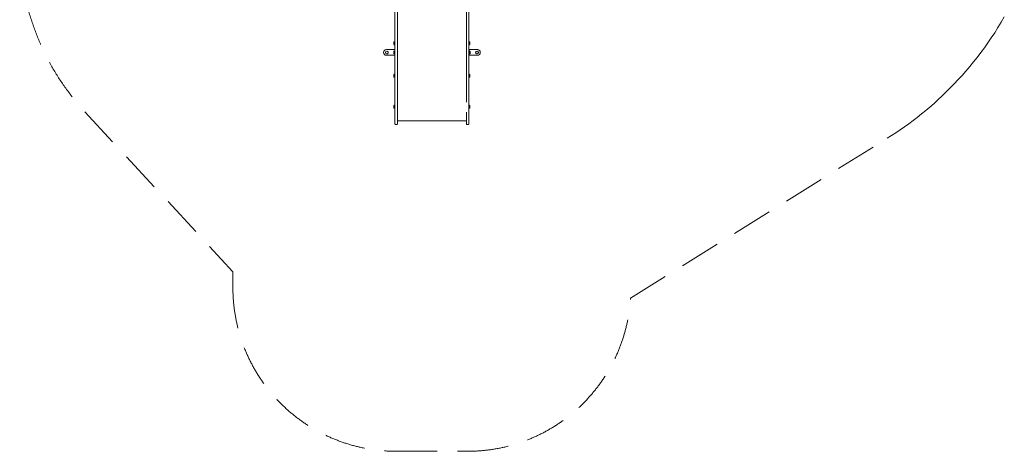
# Model space of a CAD drawing. Units: millimetres. Extents: x -2976 to 3334, y -3441 to 2941.
# Drawn here: x -2976 to 3054, y -3441 to -800 of the extents above; entities that cross this region are included whole.
import ezdxf

# ---------------------------------------------------------------- set-up
doc = ezdxf.new("R2010")
doc.units = ezdxf.units.MM
doc.header["$LTSCALE"] = 1000
doc.linetypes.add('DASHED2', pattern=[0.375, 0.25, -0.125])
doc.layers.add('1 EQUIPMENT', color=7, linetype='Continuous', lineweight=18)
doc.layers.add('EN_SAFETYZONE', color=30, linetype='DASHED2', lineweight=18, true_color=0xff7f00)

# ---------------------------------------------------------------- blocks, each defined once
blk = doc.blocks.new('CI 06-1002')
at = {"layer": '1 EQUIPMENT'}
for p, q in [((-240.4, -659.3), (-240.4, -978.8)), ((-677.7, -739.9), (-677.7, -859.6)), ((-662.7, -733), (-662.7, -1079.3)), ((-225.4, -733), (-225.4, -1079.3)), ((-677.7, -859.6), (-677.7, -933.6)), ((-684.7, -937.5), (-684.7, -950.5)), ((-684.7, -938.6), (-684.7, -938.1)), ((-684.7, -938.2), (-684.7, -938.7)), ((-684.7, -939.2), (-684.7, -938.6)), ((-684.7, -938.7), (-684.7, -939)), ((-684.7, -939), (-684.7, -939.8)), ((-684.7, -939.6), (-684.7, -939.2)), ((-684.7, -939.6), (-684.7, -939.3)), ((-684.7, -939.4), (-684.7, -941.1)), ((-684.7, -939.8), (-684.7, -939.6)), ((-684.7, -941.1), (-684.7, -939.6)), ((-684.7, -939.7), (-684.7, -942.3)), ((-684.7, -941), (-684.7, -940.9)), ((-684.7, -943.2), (-684.7, -941)), ((-684.7, -941), (-684.7, -941.1)), ((-684.7, -941.1), (-684.7, -941.6)), ((-684.7, -941.6), (-684.7, -941.9)), ((-684.7, -941.9), (-684.7, -942.3)), ((-684.7, -943.6), (-684.7, -943.2)), ((-684.7, -943.8), (-684.7, -943.6)), ((-684.7, -946), (-684.7, -943.8)), ((-684.7, -945.7), (-684.7, -946.9)), ((-684.7, -946.3), (-684.7, -946)), ((-684.7, -946.8), (-684.7, -946.3)), ((-684.7, -948.5), (-684.7, -946.8)), ((-684.7, -946.9), (-684.7, -947)), ((-684.7, -946.9), (-684.7, -946.9)), ((-684.7, -946.9), (-684.7, -948.4)), ((-684.7, -948.9), (-684.7, -948.1)), ((-684.7, -948.2), (-684.7, -948.4)), ((-684.7, -948.4), (-684.7, -948.7)), ((-684.7, -948.4), (-684.7, -948.6)), ((-684.7, -948.7), (-684.7, -949.3)), ((-684.7, -949.3), (-684.7, -948.9)), ((-684.7, -949.3), (-684.7, -949.9)), ((-684.7, -949.8), (-684.7, -949.3)), ((-679.7, -933.4), (-679.9, -933.6)), ((-679.9, -933.7), (-679.9, -954.3)), ((-679.9, -934.2), (-679.9, -953.8)), ((-679.9, -954.3), (-679.7, -954.5)), ((-678, -933.4), (-679.7, -933.4)), ((-679.7, -954.5), (-679.7, -933.4)), ((-679.7, -954.5), (-678, -954.5)), ((-677.7, -933.6), (-678, -933.4)), ((-678, -954.5), (-678, -933.4)), ((-678, -954.5), (-677.7, -954.3)), ((-677.7, -954.3), (-677.7, -933.6)), ((-677.7, -952), (-677.7, -935.9)), ((-677.7, -954.3), (-677.7, -963.5)), ((-677.7, -963.5), (-677.7, -979.5)), ((-225.1, -933.4), (-225.4, -933.6)), ((-225.4, -954.3), (-225.1, -954.5)), ((-223.4, -933.4), (-225.1, -933.4)), ((-225.1, -933.4), (-225.1, -954.5)), ((-225.1, -954.5), (-223.4, -954.5)), ((-223.2, -933.6), (-223.4, -933.4)), ((-223.4, -933.4), (-223.4, -954.5)), ((-223.4, -954.5), (-223.2, -954.3)), ((-223.2, -933.6), (-223.2, -954.3)), ((-223.2, -934.2), (-223.2, -953.8)), ((-218.4, -937.5), (-218.4, -950.5)), ((-730.2, -982.6), (-677.7, -982.6)), ((-730.2, -1017.7), (-677.7, -1017.7)), ((-685.7, -993.7), (-685.7, -1006.6)), ((-685.7, -994.8), (-685.7, -994.2)), ((-685.7, -994.3), (-685.7, -994.8)), ((-685.7, -994.8), (-685.7, -995.2)), ((-685.7, -995.4), (-685.7, -994.8)), ((-685.7, -995.2), (-685.7, -996)), ((-685.7, -995.8), (-685.7, -995.4)), ((-685.7, -995.7), (-685.7, -995.5)), ((-685.7, -995.6), (-685.7, -997.3)), ((-685.7, -995.9), (-685.7, -995.7)), ((-685.7, -997.2), (-685.7, -995.8)), ((-685.7, -995.9), (-685.7, -998.5)), ((-685.7, -997.2), (-685.7, -997.1)), ((-685.7, -999.4), (-685.7, -997.2)), ((-685.7, -997.2), (-685.7, -997.2)), ((-685.7, -997.3), (-685.7, -997.8)), ((-685.7, -997.8), (-685.7, -998.1)), ((-685.7, -998.1), (-685.7, -998.4)), ((-685.7, -999.8), (-685.7, -999.4)), ((-685.7, -1000), (-685.7, -999.8)), ((-685.7, -1002.2), (-685.7, -1000)), ((-685.7, -1001.8), (-685.7, -1003.1)), ((-685.7, -1002.5), (-685.7, -1002.2)), ((-685.7, -1003), (-685.7, -1002.5)), ((-685.7, -1003.1), (-685.7, -1003)), ((-685.7, -1004.7), (-685.7, -1003)), ((-685.7, -1003.1), (-685.7, -1003.2)), ((-685.7, -1003.1), (-685.7, -1004.5)), ((-685.7, -1005.1), (-685.7, -1004.3)), ((-685.7, -1004.3), (-685.7, -1004.6)), ((-685.7, -1004.5), (-685.7, -1004.9)), ((-685.7, -1004.6), (-685.7, -1004.8)), ((-685.7, -1004.9), (-685.7, -1005.5)), ((-685.7, -1005.4), (-685.7, -1005.1)), ((-685.7, -1005.9), (-685.7, -1005.4)), ((-685.7, -1005.5), (-685.7, -1006)), ((-680.7, -989.6), (-680.9, -989.8)), ((-680.9, -989.8), (-680.9, -1010.5)), ((-680.9, -990.4), (-680.9, -1009.9)), ((-680.9, -1010.5), (-680.7, -1010.7)), ((-679, -989.6), (-680.7, -989.6)), ((-680.7, -1010.7), (-680.7, -989.6)), ((-680.7, -1010.7), (-679, -1010.7)), ((-678.7, -989.8), (-679, -989.6)), ((-679, -1010.7), (-679, -989.6)), ((-679, -1010.7), (-678.7, -1010.5)), ((-678.7, -1010.5), (-678.7, -989.8)), ((-678.7, -1008.2), (-678.7, -992.1)), ((-677.7, -992.9), (-677.9, -992.9)), ((-677.9, -1007.4), (-677.7, -1007.4)), ((-677.7, -979.5), (-677.7, -992.9)), ((-677.7, -992.6), (-677.7, -1007.6)), ((-677.7, -992.9), (-677.7, -992.6)), ((-677.7, -992.6), (-677.7, -992.9)), ((-677.7, -992.9), (-677.7, -992.6)), ((-677.7, -1007.4), (-677.7, -1007.6)), ((-677.7, -1007.4), (-677.7, -1132.5)), ((-240.4, -978.8), (-240.4, -1148.3)), ((-172.8, -982.6), (-225.4, -982.6)), ((-225.4, -992.9), (-225.4, -992.6)), ((-225.4, -992.9), (-225.4, -992.6)), ((-225.2, -992.9), (-225.4, -992.9)), ((-225.4, -1007.4), (-225.2, -1007.4)), ((-225.4, -1007.6), (-225.4, -1007.4)), ((-225.4, -1007.6), (-225.4, -1007.4)), ((-172.8, -1017.7), (-225.4, -1017.7)), ((-224.1, -989.6), (-224.4, -989.8)), ((-224.4, -1010.5), (-224.4, -989.8)), ((-224.4, -1008.2), (-224.4, -992.1)), ((-224.4, -1010.5), (-224.1, -1010.7)), ((-222.4, -989.6), (-224.1, -989.6)), ((-224.1, -989.6), (-224.1, -1010.7)), ((-224.1, -1010.7), (-222.4, -1010.7)), ((-222.2, -989.8), (-222.4, -989.6)), ((-222.4, -989.6), (-222.4, -1010.7)), ((-222.4, -1010.7), (-222.2, -1010.5)), ((-222.2, -989.8), (-222.2, -1010.5)), ((-222.2, -990.4), (-222.2, -1009.9)), ((-217.4, -993.6), (-217.4, -1006.6)), ((-677.7, -1174), (-677.7, -1079.3)), ((-662.7, -1079.3), (-662.7, -1174)), ((-662.7, -1079.3), (-662.7, -1148.1)), ((-662.7, -1079.3), (-662.7, -1148.3)), ((-240.4, -1174), (-240.4, -1079.3)), ((-225.4, -1079.3), (-225.4, -1174)), ((-684.7, -1136.3), (-684.7, -1149.3)), ((-684.7, -1137.4), (-684.7, -1136.9)), ((-684.7, -1137), (-684.7, -1137.5)), ((-684.7, -1138), (-684.7, -1137.4)), ((-684.7, -1137.5), (-684.7, -1137.9)), ((-684.7, -1137.9), (-684.7, -1138.6)), ((-684.7, -1138.4), (-684.7, -1138)), ((-684.7, -1138.4), (-684.7, -1138.2)), ((-684.7, -1138.2), (-684.7, -1139.9)), ((-684.7, -1138.6), (-684.7, -1138.4)), ((-684.7, -1139.9), (-684.7, -1138.4)), ((-684.7, -1138.5), (-684.7, -1141.1)), ((-684.7, -1139.9), (-684.7, -1139.8)), ((-684.7, -1139.8), (-684.7, -1139.9)), ((-684.7, -1139.9), (-684.7, -1140.5)), ((-684.7, -1142), (-684.7, -1139.9)), ((-684.7, -1140.5), (-684.7, -1140.8)), ((-684.7, -1140.8), (-684.7, -1141.1)), ((-684.7, -1142.4), (-684.7, -1142)), ((-684.7, -1142.6), (-684.7, -1142.4)), ((-684.7, -1144.8), (-684.7, -1142.6)), ((-684.7, -1144.5), (-684.7, -1145.7)), ((-684.7, -1145.1), (-684.7, -1144.8)), ((-684.7, -1145.7), (-684.7, -1145.1)), ((-679.7, -1132.2), (-679.9, -1132.5)), ((-679.9, -1132.5), (-679.9, -1153.1)), ((-679.9, -1133.1), (-679.9, -1152.6)), ((-678, -1132.2), (-679.7, -1132.2)), ((-679.7, -1153.4), (-679.7, -1132.2)), ((-677.7, -1132.5), (-678, -1132.2)), ((-678, -1153.4), (-678, -1132.2)), ((-677.7, -1153.1), (-677.7, -1132.5)), ((-677.7, -1150.9), (-677.7, -1134.8)), ((-225.1, -1132.2), (-225.4, -1132.5)), ((-225.4, -1153.1), (-225.4, -1132.5)), ((-225.4, -1150.9), (-225.4, -1134.8)), ((-223.4, -1132.2), (-225.1, -1132.2)), ((-225.1, -1132.2), (-225.1, -1153.4)), ((-223.2, -1132.5), (-223.4, -1132.2)), ((-223.4, -1132.2), (-223.4, -1153.4)), ((-223.2, -1132.5), (-223.2, -1153.1)), ((-223.2, -1133), (-223.2, -1152.6)), ((-218.4, -1136.3), (-218.4, -1149.3)), ((-684.7, -1145.7), (-684.7, -1145.9)), ((-684.7, -1145.8), (-684.7, -1145.7)), ((-684.7, -1145.7), (-684.7, -1147.2)), ((-684.7, -1147.4), (-684.7, -1145.7)), ((-684.7, -1147.7), (-684.7, -1147)), ((-684.7, -1147), (-684.7, -1147.2)), ((-684.7, -1147.2), (-684.7, -1147.6)), ((-684.7, -1147.2), (-684.7, -1147.4)), ((-684.7, -1147.6), (-684.7, -1148.2)), ((-684.7, -1148.1), (-684.7, -1147.7)), ((-684.7, -1148.6), (-684.7, -1148.1)), ((-684.7, -1148.2), (-684.7, -1148.7)), ((-679.9, -1153.1), (-679.7, -1153.4)), ((-679.7, -1153.4), (-678, -1153.4)), ((-678, -1153.4), (-677.7, -1153.1)), ((-677.7, -1153.1), (-677.7, -1322.6)), ((-677.7, -1194.6), (-677.7, -1174)), ((-662.7, -1174), (-662.7, -1180.9)), ((-662.7, -1180.9), (-662.7, -1364.9)), ((-662.7, -1183.3), (-662.7, -1364.8)), ((-240.4, -1180.9), (-240.4, -1174)), ((-240.4, -1180.9), (-240.4, -1304.8)), ((-225.4, -1153.1), (-225.1, -1153.4)), ((-225.4, -1174), (-225.4, -1194.6)), ((-225.4, -1194.6), (-225.4, -1393.2)), ((-225.1, -1153.4), (-223.4, -1153.4)), ((-223.4, -1153.4), (-223.2, -1153.1)), ((-684.7, -1326.4), (-684.7, -1339.4)), ((-679.7, -1322.3), (-679.9, -1322.6)), ((-679.9, -1322.6), (-679.9, -1343.2)), ((-679.9, -1323.2), (-679.9, -1342.7)), ((-678, -1322.3), (-679.7, -1322.3)), ((-679.7, -1343.5), (-679.7, -1322.3)), ((-677.7, -1322.6), (-678, -1322.3)), ((-678, -1343.5), (-678, -1322.3)), ((-677.7, -1343.3), (-677.7, -1322.6)), ((-677.7, -1341), (-677.7, -1324.9)), ((-662.7, -1304.8), (-662.7, -1393.2)), ((-225.4, -1290.7), (-225.4, -1290.7)), ((-225.4, -1295.5), (-225.4, -1295.5)), ((-225.4, -1300.4), (-225.4, -1300.4)), ((-225.4, -1308.4), (-225.4, -1308.4)), ((-225.4, -1310.4), (-225.4, -1308.4)), ((-225.4, -1310.4), (-225.4, -1310.4)), ((-225.4, -1313.2), (-225.4, -1313.2)), ((-225.4, -1315.3), (-225.4, -1315.3)), ((-225.4, -1315.4), (-225.4, -1315.4)), ((-225.4, -1317.3), (-225.4, -1315.4)), ((-225.4, -1315.4), (-225.4, -1315.4)), ((-225.4, -1317.3), (-225.4, -1317.3)), ((-225.4, -1317.3), (-225.4, -1319.4)), ((-225.4, -1319.4), (-225.4, -1319.4)), ((-225.4, -1320), (-225.4, -1320)), ((-225.4, -1320.1), (-225.4, -1320.1)), ((-225.4, -1321.9), (-225.4, -1322.5)), ((-225.4, -1322.1), (-225.4, -1322.7)), ((-225.4, -1322.1), (-225.4, -1322.1)), ((-225.4, -1322.5), (-225.4, -1322.1)), ((-225.4, -1322.6), (-225.4, -1322.1)), ((-225.4, -1322.1), (-225.4, -1322.1)), ((-225.1, -1322.3), (-225.4, -1322.6)), ((-225.4, -1322.6), (-225.4, -1322.4)), ((-223.4, -1322.3), (-225.1, -1322.3)), ((-225.1, -1322.3), (-225.1, -1343.5)), ((-223.2, -1322.6), (-223.4, -1322.3)), ((-223.4, -1322.3), (-223.4, -1343.5)), ((-223.2, -1322.6), (-223.2, -1343.3)), ((-223.2, -1323.1), (-223.2, -1342.7)), ((-218.4, -1326.4), (-218.4, -1339.4)), ((-684.7, -1327.6), (-684.7, -1327)), ((-684.7, -1327.1), (-684.7, -1327.6)), ((-684.7, -1327.6), (-684.7, -1328)), ((-684.7, -1328.1), (-684.7, -1327.6)), ((-684.7, -1328), (-684.7, -1328.8)), ((-684.7, -1328.5), (-684.7, -1328.1)), ((-684.7, -1328.5), (-684.7, -1328.3)), ((-684.7, -1328.3), (-684.7, -1330)), ((-684.7, -1328.7), (-684.7, -1328.5)), ((-684.7, -1330), (-684.7, -1328.5)), ((-684.7, -1328.7), (-684.7, -1331.2)), ((-684.7, -1330), (-684.7, -1329.9)), ((-684.7, -1330), (-684.7, -1330.6)), ((-684.7, -1332.1), (-684.7, -1330)), ((-684.7, -1330), (-684.7, -1330)), ((-684.7, -1330.6), (-684.7, -1330.9)), ((-684.7, -1330.9), (-684.7, -1331.2)), ((-684.7, -1332.6), (-684.7, -1332.1)), ((-684.7, -1332.7), (-684.7, -1332.6)), ((-684.7, -1335), (-684.7, -1332.7)), ((-684.7, -1334.6), (-684.7, -1335.9)), ((-684.7, -1335.3), (-684.7, -1335)), ((-684.7, -1335.8), (-684.7, -1335.3)), ((-684.7, -1335.9), (-684.7, -1335.8)), ((-684.7, -1335.8), (-684.7, -1337.3)), ((-684.7, -1337.5), (-684.7, -1335.8)), ((-684.7, -1335.9), (-684.7, -1336)), ((-684.7, -1337.9), (-684.7, -1337.1)), ((-684.7, -1337.1), (-684.7, -1337.3)), ((-684.7, -1337.3), (-684.7, -1337.7)), ((-684.7, -1337.3), (-684.7, -1337.6)), ((-684.7, -1337.7), (-684.7, -1338.3)), ((-684.7, -1338.2), (-684.7, -1337.9)), ((-684.7, -1338.7), (-684.7, -1338.2)), ((-684.7, -1338.3), (-684.7, -1338.8)), ((-679.9, -1343.3), (-679.7, -1343.5)), ((-679.7, -1343.5), (-678, -1343.5)), ((-678, -1343.5), (-677.7, -1343.3)), ((-677.7, -1343.3), (-677.7, -1421.3)), ((-240.4, -1364.9), (-240.4, -1419.8)), ((-225.4, -1343.3), (-225.1, -1343.5)), ((-225.4, -1343.3), (-225.4, -1345.5)), ((-225.4, -1344), (-225.4, -1343.3)), ((-225.4, -1346.2), (-225.4, -1344)), ((-225.4, -1344), (-225.4, -1344)), ((-225.4, -1346.2), (-225.4, -1344)), ((-225.4, -1346.2), (-225.4, -1346.2)), ((-225.4, -1346.8), (-225.4, -1346.8)), ((-225.4, -1349.7), (-225.4, -1347.5)), ((-225.4, -1349.7), (-225.4, -1347.5)), ((-225.4, -1347.9), (-225.4, -1351.7)), ((-225.4, -1349.7), (-225.4, -1349.7)), ((-225.4, -1351.7), (-225.4, -1349.7)), ((-225.4, -1351.7), (-225.4, -1351.7)), ((-225.4, -1351.7), (-225.4, -1351.9)), ((-225.4, -1351.9), (-225.4, -1353.3)), ((-225.4, -1355.2), (-225.4, -1353.3)), ((-225.4, -1353.3), (-225.4, -1353.3)), ((-225.4, -1355.2), (-225.4, -1355.2)), ((-225.4, -1360.4), (-225.4, -1358.3)), ((-225.4, -1358.3), (-225.4, -1358.3)), ((-225.4, -1360.4), (-225.4, -1360.4)), ((-225.4, -1367.6), (-225.4, -1360.4)), ((-225.4, -1367.6), (-225.4, -1360.4)), ((-225.4, -1360.5), (-225.4, -1367.7)), ((-225.4, -1367.6), (-225.4, -1367.6)), ((-225.4, -1369.8), (-225.4, -1367.6)), ((-225.4, -1369.8), (-225.4, -1369.8)), ((-225.1, -1343.5), (-223.4, -1343.5)), ((-223.4, -1343.5), (-223.2, -1343.3)), ((-677.7, -1437.3), (-677.7, -1393.2)), ((-677.7, -1421.3), (-677.7, -1437.3)), ((-666.7, -1441.3), (-673.7, -1441.3)), ((-662.7, -1393.2), (-662.7, -1437.3)), ((-662.7, -1393.2), (-662.7, -1419.8)), ((-662.7, -1393.2), (-662.7, -1418.3)), ((-662.7, -1419.8), (-240.4, -1419.8)), ((-240.4, -1437.3), (-240.4, -1393.2)), ((-240.4, -1419.8), (-240.4, -1421.3)), ((-240.4, -1421.3), (-240.4, -1437.3)), ((-229.4, -1441.3), (-236.4, -1441.3)), ((-225.4, -1393.2), (-225.4, -1437.3))]:
    blk.add_line(p, q, dxfattribs=at)
for centre in [(-727.7, -1000.1), (-175.3, -1000.1)]:
    blk.add_circle(centre, 8.51, dxfattribs=at)
for centre, radius, start, end in [((-677.5, -944), 9.71, 106.5288, 137.94148), ((-677.5, -944), 9.71, 222.05852, 253.4712), ((-680.4, -934.2), 0.5, 286.5288, 0), ((-680.4, -953.8), 0.5, 360, 73.4712), ((-222.7, -934.2), 0.5, 180, 253.4712), ((-222.7, -953.8), 0.5, 106.5288, 180), ((-225.6, -944), 9.71, 42.05852, 73.4712), ((-225.6, -944), 9.71, 286.5288, 317.94148), ((-730.2, -1000.1), 17.5, 90, 179.99993), ((-730.2, -1000.1), 17.5, 90, 179.99993), ((-730.2, -1000.1), 17.5, 179.99993, 270), ((-730.2, -1000.1), 17.5, 179.99993, 251.24487), ((-727.7, -1000.1), 8.51, 251.24487, 71.24487), ((-678.5, -1000.1), 9.71, 106.5288, 137.94148), ((-678.5, -1000.1), 9.71, 222.05852, 253.4712), ((-681.4, -990.4), 0.5, 286.5288, 360), ((-681.4, -1009.9), 0.5, 360, 73.4712), ((-677.9, -992.1), 0.801, 180, 270), ((-677.9, -1008.2), 0.801, 90, 180), ((-225.2, -992.1), 0.801, 270, 0), ((-225.2, -1008.2), 0.801, 0, 90), ((-221.7, -990.4), 0.5, 180, 253.4712), ((-221.7, -1009.9), 0.5, 106.5288, 180), ((-224.6, -1000.1), 9.71, 42.05852, 73.4712), ((-224.6, -1000.1), 9.71, 286.5288, 317.94148), ((-175.3, -1000.1), 8.51, 251.24589, 0.00007), ((-172.8, -1000.1), 17.5, 0.00007, 90), ((-172.8, -1000.1), 17.5, 71.24589, 90), ((-172.8, -1000.1), 17.5, 270, 0.00007), ((-175.3, -1000.1), 8.51, 0.00007, 71.24589), ((-677.5, -1142.8), 9.71, 106.5288, 137.94148), ((-680.4, -1133), 0.5, 286.5288, 0), ((-222.7, -1133), 0.5, 180, 253.4712), ((-225.6, -1142.8), 9.71, 42.05852, 73.4712), ((-677.5, -1142.8), 9.71, 222.05852, 253.4712), ((-680.4, -1152.6), 0.5, 360, 73.4712), ((-222.7, -1152.6), 0.5, 106.5288, 180), ((-225.6, -1142.8), 9.71, 286.5288, 317.94148), ((-677.5, -1332.9), 9.71, 106.5288, 137.94148), ((-680.4, -1323.1), 0.5, 286.5288, 0), ((-222.7, -1323.1), 0.5, 180, 253.4712), ((-225.6, -1332.9), 9.71, 42.05852, 73.4712), ((-677.5, -1332.9), 9.71, 222.05852, 253.4712), ((-680.4, -1342.7), 0.5, 360, 73.4712), ((-222.7, -1342.7), 0.5, 106.5288, 180), ((-225.6, -1332.9), 9.71, 286.5288, 317.94148), ((-673.7, -1437.3), 4, 179.99993, 270), ((-673.7, -1437.3), 4, 179.99993, 251.24577), ((-666.7, -1437.3), 4, 270, 0.00007), ((-236.4, -1437.3), 4, 179.99993, 270), ((-236.4, -1437.3), 4, 179.99993, 251.24577), ((-229.4, -1437.3), 4, 270, 0.00007)]:
    blk.add_arc(centre, radius, start, end, dxfattribs=at)
for points, knots in [([(-225.4, -1290.7), (-225.4, -1290.8), (-225.4, -1290.8), (-225.4, -1291.3), (-225.4, -1292.1), (-225.4, -1293.1), (-225.4, -1294.3), (-225.4, -1295.1), (-225.4, -1295.5)], [0, 0, 0, 0, 0.250479, 0.500353, 0.625387, 0.750173, 0.874968, 1, 1, 1, 1]), ([(-225.4, -1295.5), (-225.4, -1295.1), (-225.4, -1294.3), (-225.4, -1293.1), (-225.4, -1292.1), (-225.4, -1291.3), (-225.4, -1290.8), (-225.4, -1290.7), (-225.4, -1290.7)], [0, 0, 0, 0, 0.125019, 0.249935, 0.374635, 0.499696, 0.749581, 1, 1, 1, 1]), ([(-225.4, -1295.5), (-225.4, -1295.1), (-225.4, -1294.3), (-225.4, -1293.1), (-225.4, -1292.1), (-225.4, -1291.3), (-225.4, -1290.8), (-225.4, -1290.7), (-225.4, -1290.7)], [0, 0, 0, 0, 0.125019, 0.249935, 0.374635, 0.499696, 0.749581, 1, 1, 1, 1]), ([(-225.4, -1292.7), (-225.4, -1292.7), (-225.4, -1292.7), (-225.4, -1292.9), (-225.4, -1293.3), (-225.4, -1293.9), (-225.4, -1294.6), (-225.4, -1295.3), (-225.4, -1295.6)], [0, 0, 0, 0, 0.250523, 0.5008, 0.625865, 0.75074, 0.875367, 1, 1, 1, 1]), ([(-225.4, -1295.5), (-225.4, -1295.2), (-225.4, -1294.6), (-225.4, -1293.9), (-225.4, -1293.3), (-225.4, -1292.9), (-225.4, -1292.7), (-225.4, -1292.7), (-225.4, -1292.7)], [0, 0, 0, 0, 0.124544, 0.249196, 0.374051, 0.499141, 0.749452, 1, 1, 1, 1]), ([(-225.4, -1298.4), (-225.4, -1298.4), (-225.4, -1298.4), (-225.4, -1298.2), (-225.4, -1297.8), (-225.4, -1297.2), (-225.4, -1296.5), (-225.4, -1295.8), (-225.4, -1295.5)], [0, 0, 0, 0, 0.2505245, 0.5008087, 0.6259018, 0.7507609, 0.8754149, 1, 1, 1, 1]), ([(-225.4, -1295.5), (-225.4, -1296.3), (-225.4, -1297.6), (-225.4, -1298.5), (-225.4, -1298.9)], [0, 0, 0, 0, 0.5597157, 1, 1, 1, 1]), ([(-225.4, -1300.4), (-225.4, -1300.3), (-225.4, -1300.3), (-225.4, -1299.8), (-225.4, -1298.9), (-225.4, -1298), (-225.4, -1296.8), (-225.4, -1296), (-225.4, -1295.5)], [0, 0, 0, 0, 0.250495, 0.500372, 0.625439, 0.750208, 0.87498, 1, 1, 1, 1]), ([(-225.4, -1300.4), (-225.4, -1300.3), (-225.4, -1300.3), (-225.4, -1299.8), (-225.4, -1298.9), (-225.4, -1298), (-225.4, -1296.8), (-225.4, -1296), (-225.4, -1295.5)], [0, 0, 0, 0, 0.250495, 0.500372, 0.625439, 0.750208, 0.87498, 1, 1, 1, 1]), ([(-225.4, -1298.4), (-225.4, -1298.4), (-225.4, -1298.4), (-225.4, -1298.2), (-225.4, -1297.8), (-225.4, -1297.2), (-225.4, -1296.5), (-225.4, -1295.8), (-225.4, -1295.5)], [0, 0, 0, 0, 0.250525, 0.500809, 0.625902, 0.750761, 0.875415, 1, 1, 1, 1]), ([(-225.4, -1295.6), (-225.4, -1295.8), (-225.4, -1296.2), (-225.4, -1296.9), (-225.4, -1297.3), (-225.4, -1297.6)], [0, 0, 0, 0, 0.280453, 0.560688, 1, 1, 1, 1]), ([(-225.4, -1297.6), (-225.4, -1297.8), (-225.4, -1298.2), (-225.4, -1298.4), (-225.4, -1298.4), (-225.4, -1298.4)], [0, 0, 0, 0, 0.279304, 0.559524, 1, 1, 1, 1]), ([(-225.4, -1298.9), (-225.4, -1299.2), (-225.4, -1299.8), (-225.4, -1300.3), (-225.4, -1300.3), (-225.4, -1300.4)], [0, 0, 0, 0, 0.279562, 0.559688, 1, 1, 1, 1]), ([(-225.4, -1310.4), (-225.4, -1310.6), (-225.4, -1311), (-225.4, -1312.1), (-225.4, -1313.1), (-225.4, -1313.7)], [0, 0, 0, 0, 0.281073, 0.561717, 1, 1, 1, 1]), ([(-225.4, -1315.3), (-225.4, -1315.2), (-225.4, -1315), (-225.4, -1314.3), (-225.4, -1313.6), (-225.4, -1313.2)], [0, 0, 0, 0, 0.2808637, 0.561194, 1, 1, 1, 1]), ([(-225.4, -1315.3), (-225.4, -1315.2), (-225.4, -1315), (-225.4, -1314.3), (-225.4, -1313.6), (-225.4, -1313.2)], [0, 0, 0, 0, 0.2808637, 0.561194, 1, 1, 1, 1]), ([(-225.4, -1313.7), (-225.4, -1314.1), (-225.4, -1315), (-225.4, -1316.2), (-225.4, -1316.9), (-225.4, -1317.1), (-225.4, -1317.2)], [0, 0, 0, 0, 0.280286, 0.560186, 0.779607, 1, 1, 1, 1]), ([(-225.4, -1315.4), (-225.4, -1315.4), (-225.4, -1315.4), (-225.4, -1315.3), (-225.4, -1315.3)], [0, 0, 0, 0, 0.560241, 1, 1, 1, 1]), ([(-225.4, -1315.4), (-225.4, -1315.4), (-225.4, -1315.4), (-225.4, -1315.3), (-225.4, -1315.3)], [0, 0, 0, 0, 0.560241, 1, 1, 1, 1]), ([(-225.4, -1317.2), (-225.4, -1317.2), (-225.4, -1317.3), (-225.4, -1317.3), (-225.4, -1317.3)], [0, 0, 0, 0, 0.559839, 1, 1, 1, 1]), ([(-225.4, -1320), (-225.4, -1320), (-225.4, -1320.1), (-225.4, -1319.6), (-225.4, -1319.4)], [0, 0, 0, 0, 0.561532, 1, 1, 1, 1]), ([(-225.4, -1320), (-225.4, -1320), (-225.4, -1320.1), (-225.4, -1319.6), (-225.4, -1319.4)], [0, 0, 0, 0, 0.561532, 1, 1, 1, 1]), ([(-225.4, -1320.1), (-225.4, -1320), (-225.4, -1320), (-225.4, -1320), (-225.4, -1320)], [0, 0, 0, 0, 0.559817, 1, 1, 1, 1]), ([(-225.4, -1320.1), (-225.4, -1320), (-225.4, -1320), (-225.4, -1320), (-225.4, -1320)], [0, 0, 0, 0, 0.559817, 1, 1, 1, 1]), ([(-225.4, -1322.5), (-225.4, -1322.1), (-225.4, -1321.4), (-225.4, -1320.4), (-225.4, -1320.2), (-225.4, -1320.1)], [0, 0, 0, 0, 0.333473, 0.666084, 1, 1, 1, 1]), ([(-225.4, -1322.6), (-225.4, -1322.2), (-225.4, -1321.4), (-225.4, -1320.4), (-225.4, -1320.2), (-225.4, -1320.1)], [0, 0, 0, 0, 0.355861, 0.6773, 1, 1, 1, 1]), ([(-225.4, -1321.3), (-225.4, -1321.5), (-225.4, -1321.8), (-225.4, -1321.9), (-225.4, -1321.9)], [0, 0, 0, 0, 0.559697, 1, 1, 1, 1]), ([(-225.4, -1322.4), (-225.4, -1322.3), (-225.4, -1322.1), (-225.4, -1322.1), (-225.4, -1322.1)], [0, 0, 0, 0, 0.558995, 1, 1, 1, 1]), ([(-225.4, -1322.1), (-225.4, -1322.1), (-225.4, -1322.1), (-225.4, -1322.4), (-225.4, -1322.6)], [0, 0, 0, 0, 0.561903, 1, 1, 1, 1]), ([(-225.4, -1322.1), (-225.4, -1322.1), (-225.4, -1322.1), (-225.4, -1322.1), (-225.4, -1322.1)], [0, 0, 0, 0, 0.5600235, 1, 1, 1, 1]), ([(-225.4, -1322.4), (-225.4, -1322.3), (-225.4, -1322.1), (-225.4, -1322.1), (-225.4, -1322.1)], [0, 0, 0, 0, 0.558995, 1, 1, 1, 1]), ([(-225.4, -1346.8), (-225.4, -1346.7), (-225.4, -1346.5), (-225.4, -1346.3), (-225.4, -1346.2)], [0, 0, 0, 0, 0.559986, 1, 1, 1, 1]), ([(-225.4, -1346.8), (-225.4, -1346.7), (-225.4, -1346.5), (-225.4, -1346.3), (-225.4, -1346.2)], [0, 0, 0, 0, 0.559986, 1, 1, 1, 1]), ([(-225.4, -1347.5), (-225.4, -1347.4), (-225.4, -1347.1), (-225.4, -1346.9), (-225.4, -1346.8)], [0, 0, 0, 0, 0.5599805, 1, 1, 1, 1]), ([(-225.4, -1347.5), (-225.4, -1347.4), (-225.4, -1347.1), (-225.4, -1346.9), (-225.4, -1346.8)], [0, 0, 0, 0, 0.559981, 1, 1, 1, 1])]:
    blk.add_open_spline(points, degree=3, knots=knots, dxfattribs=at)
at = {"layer": 'EN_SAFETYZONE'}
blk.add_lwpolyline([(-2976, -343.5, 0.188854), (-2576.6, -1363), (-1670.2, -2342.6), (-1670.2, -2441.3, 0.414214), (-670.2, -3441.3), (-232.9, -3441.3, 0.395956), (765.2, -2504), (2337.4, -1525.6), (2363.8, -1508.9), (2390.2, -1491.7), (2416.5, -1473.9), (2442.8, -1455.6), (2468.9, -1436.8), (2495, -1417.4), (2521, -1397.4), (2546.9, -1376.9), (2572.6, -1355.8), (2598.2, -1334.2), (2623.6, -1312), (2648.8, -1289.2), (2673.9, -1265.9), (2698.7, -1242), (2723.3, -1217.5), (2747.7, -1192.5), (2771.8, -1166.8), (2795.7, -1140.7), (2819.2, -1113.9), (2842.4, -1086.6), (2865.4, -1058.7), (2887.9, -1030.2), (2910.1, -1001.2), (2931.9, -971.7), (2953.4, -941.6), (2974.4, -910.9), (2994.9, -879.7), (3015, -848), (3034.7, -815.8), (3053.9, -783.1)], format="xyb", dxfattribs=at)

msp = doc.modelspace()

# ---------------------------------------------------------------- block references
at = {"layer": '1 EQUIPMENT'}
msp.add_blockref('CI 06-1002', (0, 0), dxfattribs=at)

doc.saveas('drawing.dxf')
